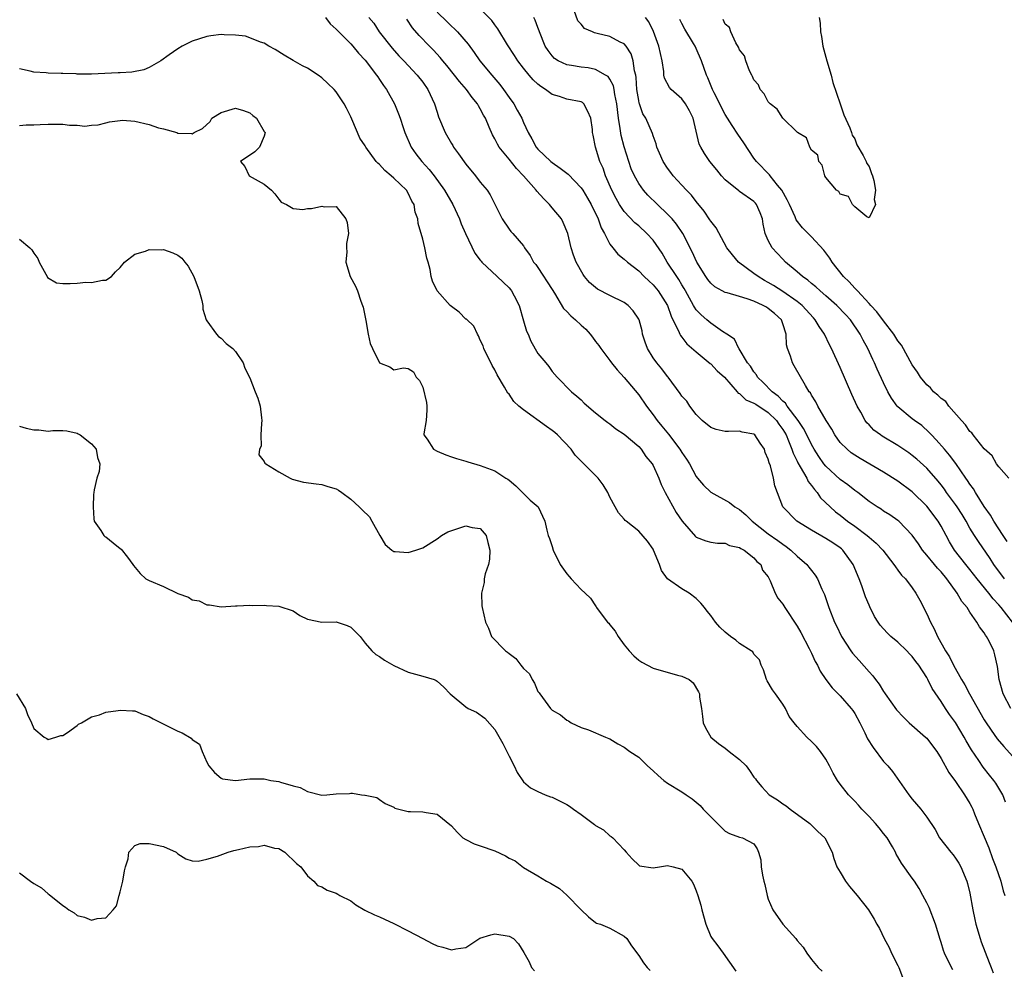
# Model space of a CAD drawing. Units: inches. Extents: x 2619000 to 2622000, y 1497000 to 1500000.
# Drawn here: x 2620791 to 2620928, y 1497245 to 1497377 of the extents above; entities that cross this region are included whole.
import ezdxf

# ---------------------------------------------------------------- set-up
doc = ezdxf.new("R2010")
doc.units = ezdxf.units.IN
doc.header["$MEASUREMENT"] = 0
doc.layers.add('LD26191497_2ft', color=24, linetype='Continuous')

msp = doc.modelspace()

# ---------------------------------------------------------------- linework, layer by layer
at = {"layer": 'LD26191497_2ft'}
for points, elevation in [([(2620849, 1497377.75), (2620850.38, 1497376.38), (2620851, 1497375.8), (2620851.43, 1497375.43), (2620851.84, 1497375), (2620853.3, 1497373.3), (2620854.15, 1497372.15), (2620854.95, 1497371), (2620856.58, 1497369), (2620857.69, 1497367.69), (2620858.23, 1497367), (2620859, 1497365.9), (2620859.66, 1497365), (2620860.14, 1497364.14), (2620860.75, 1497363), (2620861, 1497362.4), (2620861.63, 1497361), (2620862.15, 1497360.15), (2620862.76, 1497359), (2620863, 1497358.71), (2620864.81, 1497357), (2620865, 1497356.84), (2620866.08, 1497356.08), (2620867.21, 1497355.21), (2620869, 1497353.33), (2620869.22, 1497353), (2620869.89, 1497351.89), (2620870.4, 1497351), (2620870.59, 1497350.59), (2620871, 1497349.8), (2620871.38, 1497349), (2620871.79, 1497347.79), (2620872.25, 1497347), (2620873, 1497345.52), (2620873.39, 1497345), (2620874.12, 1497344.12), (2620875, 1497343.4), (2620875.43, 1497343), (2620877, 1497341.8), (2620877.77, 1497341), (2620878.39, 1497340.39), (2620879, 1497339.85), (2620879.7, 1497339), (2620881.01, 1497337), (2620881.49, 1497335.49), (2620881.76, 1497335), (2620882.54, 1497333.46), (2620882.7, 1497333), (2620882.8, 1497332.8), (2620883, 1497332.58), (2620883.67, 1497331.67), (2620885, 1497330.53), (2620886.92, 1497328.92), (2620887, 1497328.88), (2620887.91, 1497327.91), (2620888.92, 1497327), (2620890.68, 1497325), (2620890.82, 1497324.82), (2620891, 1497324.74), (2620891.89, 1497323.89), (2620893, 1497323.43), (2620893.25, 1497323.25), (2620895, 1497322.11), (2620896.12, 1497321), (2620896.47, 1497320.47), (2620897, 1497319.76), (2620897.46, 1497319), (2620897.81, 1497318.19), (2620898.27, 1497317), (2620898.44, 1497316.44), (2620899, 1497315.33), (2620899.1, 1497315.1), (2620899.42, 1497314.58), (2620900.33, 1497313), (2620900.53, 1497312.53), (2620901, 1497311.98), (2620901.4, 1497311.4), (2620901.8, 1497311), (2620902.27, 1497310.27), (2620903.6, 1497309), (2620904.32, 1497308.32), (2620905, 1497307.83), (2620906.02, 1497307), (2620907, 1497306.31), (2620908.75, 1497305), (2620909, 1497304.77), (2620909.96, 1497303.96), (2620910.91, 1497303), (2620912.45, 1497301), (2620912.65, 1497300.65), (2620913, 1497300.2), (2620913.49, 1497299.49), (2620914.04, 1497299), (2620915, 1497297.75), (2620915.5, 1497297), (2620916.03, 1497296.03), (2620917, 1497294.14), (2620917.51, 1497293), (2620918.05, 1497292.05), (2620918.5, 1497291), (2620919.6, 1497289), (2620920.17, 1497288.17), (2620920.71, 1497287), (2620921.85, 1497285), (2620922.29, 1497284.29), (2620922.94, 1497283), (2620925, 1497279.39), (2620925.15, 1497279.15), (2620925.95, 1497277.95), (2620926.79, 1497276.79), (2620927.7, 1497275.7), (2620930.12, 1497273)], 7966), ([(2620928.68, 1497281), (2620927.63, 1497283), (2620927.05, 1497285), (2620926.83, 1497286.83), (2620926.45, 1497288.45), (2620926.3, 1497289), (2620925.68, 1497290.32), (2620925.32, 1497291), (2620925.18, 1497291.18), (2620925, 1497291.49), (2620924.32, 1497292.32), (2620923.97, 1497293), (2620923, 1497294.39), (2620922.6, 1497295), (2620921.86, 1497295.86), (2620921.24, 1497297), (2620919.8, 1497299), (2620919, 1497299.95), (2620918.49, 1497300.49), (2620918.09, 1497301), (2620917, 1497302.31), (2620916.4, 1497303), (2620915.85, 1497303.85), (2620915, 1497305.05), (2620913.11, 1497307), (2620913, 1497307.09), (2620911.87, 1497307.87), (2620911, 1497308.41), (2620910.66, 1497308.66), (2620910.11, 1497309), (2620909, 1497309.76), (2620907.42, 1497311), (2620907, 1497311.29), (2620906.06, 1497312.06), (2620905, 1497312.82), (2620903, 1497314.65), (2620902.71, 1497315), (2620902.01, 1497316.01), (2620901.39, 1497317), (2620901, 1497317.68), (2620900.37, 1497319), (2620899.91, 1497319.91), (2620899.16, 1497321), (2620897.62, 1497323), (2620897.39, 1497323.39), (2620897, 1497323.71), (2620896.39, 1497324.39), (2620895.54, 1497325), (2620894.3, 1497326.3), (2620893.52, 1497327), (2620893.34, 1497327.34), (2620893, 1497327.75), (2620892.53, 1497328.53), (2620892.11, 1497329), (2620890.95, 1497330.95), (2620890.89, 1497331), (2620890.31, 1497332.31), (2620889.24, 1497333), (2620888.62, 1497333.38), (2620887, 1497334.51), (2620886.47, 1497335), (2620885.68, 1497335.68), (2620885, 1497336.39), (2620884.74, 1497336.74), (2620884.61, 1497337), (2620883.49, 1497339), (2620883.32, 1497339.32), (2620883, 1497339.85), (2620882.58, 1497340.58), (2620882.28, 1497341), (2620880.97, 1497343), (2620880.24, 1497344.24), (2620879, 1497346.05), (2620878.15, 1497347), (2620877, 1497348.04), (2620876.48, 1497348.48), (2620875, 1497350.04), (2620874.35, 1497351), (2620873.85, 1497351.85), (2620873.27, 1497353), (2620872.41, 1497355), (2620872.07, 1497356.07), (2620871.6, 1497357), (2620871.01, 1497359), (2620870.67, 1497360.67), (2620870.59, 1497361), (2620870.57, 1497361.43), (2620870.35, 1497363), (2620869.94, 1497363.94), (2620869.38, 1497365), (2620869.18, 1497365.18), (2620869, 1497365.27), (2620867, 1497365.67), (2620866, 1497366), (2620865, 1497366.29), (2620864.06, 1497367), (2620863.39, 1497367.39), (2620863, 1497367.72), (2620862.34, 1497368.34), (2620861.78, 1497369), (2620861, 1497369.95), (2620860.2, 1497371), (2620859.74, 1497371.74), (2620858.78, 1497373.22), (2620857.42, 1497375.42), (2620857, 1497375.98), (2620856.58, 1497376.58), (2620855, 1497378.21)], 7964), ([(2620927.79, 1497299), (2620926.33, 1497301), (2620925.81, 1497301.81), (2620924.17, 1497304.17), (2620923.64, 1497305), (2620923, 1497306.05), (2620922.46, 1497307), (2620921.92, 1497307.92), (2620921.24, 1497309), (2620921, 1497309.35), (2620919.76, 1497311), (2620919.45, 1497311.45), (2620919, 1497312.05), (2620918.57, 1497312.57), (2620917, 1497314.36), (2620915.62, 1497315.62), (2620915, 1497316.15), (2620914.51, 1497316.51), (2620913, 1497317.53), (2620910.83, 1497318.83), (2620910.58, 1497319), (2620909.67, 1497319.67), (2620909, 1497320.39), (2620908.69, 1497320.69), (2620908.47, 1497321), (2620907.84, 1497322.16), (2620907.35, 1497323), (2620906.62, 1497324.62), (2620905, 1497328.36), (2620903.78, 1497331), (2620903.51, 1497331.51), (2620902.8, 1497333), (2620902.05, 1497334.05), (2620901.53, 1497335), (2620901.27, 1497335.27), (2620899.69, 1497337), (2620899, 1497337.54), (2620897, 1497338.92), (2620895.74, 1497339.74), (2620895, 1497340.19), (2620894.47, 1497340.47), (2620893.59, 1497341), (2620893, 1497341.45), (2620890.86, 1497343), (2620890.01, 1497344.01), (2620889.25, 1497345), (2620887.77, 1497347.77), (2620887, 1497348.7), (2620886.9, 1497348.9), (2620886.11, 1497350.11), (2620885, 1497351.42), (2620884.32, 1497352.32), (2620883.64, 1497353), (2620883, 1497353.69), (2620881.8, 1497355), (2620881.45, 1497355.45), (2620881, 1497356.08), (2620880.38, 1497357), (2620879.87, 1497358.13), (2620879.5, 1497359), (2620879.43, 1497359.43), (2620879, 1497360.54), (2620878.9, 1497360.9), (2620878, 1497363), (2620877.59, 1497363.59), (2620877.11, 1497365), (2620877.08, 1497365.08), (2620877, 1497365.46), (2620876.76, 1497367), (2620876.65, 1497368.65), (2620876.58, 1497369), (2620876.41, 1497369.59), (2620876.25, 1497371), (2620875.97, 1497371.97), (2620875.28, 1497373), (2620875, 1497373.33), (2620874.41, 1497373.59), (2620873, 1497374.34), (2620871.21, 1497374.79), (2620870.86, 1497374.86), (2620870.58, 1497375), (2620869.48, 1497375.48), (2620869, 1497376.06), (2620868.54, 1497376.55), (2620868.02, 1497377.98)], 7960), ([(2620833.51, 1497377), (2620834.13, 1497376.13), (2620835, 1497375.37), (2620835.17, 1497375.17), (2620837, 1497373.35), (2620837.31, 1497373), (2620838.06, 1497372.06), (2620839, 1497371.07), (2620840.59, 1497369), (2620840.75, 1497368.75), (2620841, 1497368.39), (2620841.55, 1497367.55), (2620841.98, 1497367), (2620843.07, 1497365), (2620843.62, 1497363.62), (2620843.85, 1497363), (2620844.27, 1497361.73), (2620844.53, 1497361), (2620845.41, 1497359), (2620846.06, 1497358.06), (2620846.86, 1497357), (2620847.89, 1497355.9), (2620848.59, 1497355), (2620850.02, 1497353), (2620851.17, 1497351), (2620852.1, 1497349), (2620852.34, 1497348.34), (2620852.94, 1497347), (2620854.25, 1497344.25), (2620855, 1497343.29), (2620855.12, 1497343.12), (2620855.23, 1497343), (2620857.36, 1497341), (2620859, 1497339.42), (2620859.2, 1497339.2), (2620859.35, 1497339), (2620859.69, 1497338.31), (2620860.38, 1497337), (2620861, 1497334.87), (2620861.43, 1497333.43), (2620861.64, 1497333), (2620862.03, 1497332.03), (2620863, 1497330.31), (2620864.08, 1497329), (2620864.51, 1497328.51), (2620865, 1497327.82), (2620865.68, 1497327), (2620867.67, 1497325), (2620868.4, 1497324.4), (2620869, 1497323.85), (2620869.43, 1497323.43), (2620871, 1497322.07), (2620872.34, 1497321), (2620872.71, 1497320.71), (2620873, 1497320.52), (2620873.83, 1497319.83), (2620875, 1497319.11), (2620877, 1497317.39), (2620877.34, 1497317), (2620878.01, 1497316.01), (2620878.85, 1497315), (2620879, 1497314.73), (2620879.79, 1497313), (2620880.11, 1497312.12), (2620880.69, 1497311), (2620882.22, 1497308.22), (2620883.02, 1497307.02), (2620884.89, 1497304.89), (2620885, 1497304.79), (2620886.3, 1497304.3), (2620887, 1497304.11), (2620887.94, 1497303.94), (2620889, 1497303.95), (2620889.61, 1497303.61), (2620891, 1497303.36), (2620891.2, 1497303.2), (2620891.63, 1497303), (2620893, 1497301.93), (2620893.41, 1497301.41), (2620893.95, 1497301), (2620894.2, 1497300.2), (2620895, 1497299.26), (2620895.08, 1497299.08), (2620895.27, 1497298.73), (2620895.93, 1497297), (2620896.31, 1497296.31), (2620897, 1497295.49), (2620897.28, 1497295), (2620899, 1497292.42), (2620899.52, 1497291.52), (2620900.68, 1497289.32), (2620901, 1497288.65), (2620901.51, 1497287.51), (2620901.83, 1497287), (2620902.19, 1497286.19), (2620902.99, 1497284.99), (2620903.85, 1497283.85), (2620905, 1497282.74), (2620906.49, 1497281), (2620906.72, 1497280.72), (2620907, 1497280.27), (2620907.7, 1497279), (2620908.42, 1497277.58), (2620908.79, 1497276.79), (2620909.55, 1497275.55), (2620911, 1497273.64), (2620911.59, 1497273), (2620912.24, 1497272.24), (2620914.5, 1497269), (2620915, 1497268.37), (2620916.17, 1497267), (2620917, 1497265.88), (2620918.17, 1497264.17), (2620918.78, 1497263), (2620920.36, 1497261), (2620920.66, 1497260.66), (2620921, 1497260.2), (2620921.47, 1497259.47), (2620921.75, 1497259), (2620922.58, 1497257), (2620922.68, 1497256.68), (2620923, 1497255.31), (2620923.39, 1497253), (2620923.68, 1497251.68), (2620923.82, 1497251), (2620924.43, 1497249), (2620924.58, 1497248.58), (2620925.67, 1497245.67), (2620925.95, 1497245), (2620926.23, 1497244.23)], 7972), ([(2620839.5, 1497377), (2620840.19, 1497376.19), (2620840.97, 1497375), (2620842.74, 1497372.74), (2620843.69, 1497371.69), (2620844.36, 1497371), (2620846.25, 1497369), (2620847, 1497368.02), (2620847.73, 1497367), (2620848.65, 1497365), (2620849, 1497363.83), (2620849.21, 1497363.21), (2620850.1, 1497361), (2620851, 1497359.47), (2620851.19, 1497359.19), (2620851.29, 1497359), (2620851.96, 1497358.04), (2620853, 1497356.62), (2620854.32, 1497355), (2620855, 1497354.11), (2620855.95, 1497353), (2620856.37, 1497352.37), (2620857, 1497351.04), (2620858.03, 1497349), (2620859, 1497347.57), (2620859.26, 1497347.26), (2620859.51, 1497347), (2620861, 1497345.28), (2620861.16, 1497345), (2620861.93, 1497343.93), (2620862.41, 1497343), (2620862.69, 1497342.69), (2620863, 1497342.26), (2620865, 1497339.19), (2620865.32, 1497338.68), (2620866.55, 1497336.55), (2620867, 1497336.14), (2620867.55, 1497335.55), (2620868.24, 1497335), (2620869, 1497334.27), (2620869.67, 1497333.67), (2620870.28, 1497333), (2620870.59, 1497332.59), (2620871, 1497331.98), (2620871.44, 1497331.44), (2620871.75, 1497331), (2620873, 1497329.32), (2620873.21, 1497329), (2620874.02, 1497328.02), (2620875, 1497326.98), (2620877, 1497324.59), (2620878.06, 1497323), (2620879, 1497321.78), (2620879.58, 1497321), (2620880.23, 1497320.23), (2620881.12, 1497319.12), (2620882.72, 1497317), (2620883, 1497316.54), (2620883.64, 1497315.64), (2620884.04, 1497315), (2620885, 1497313.23), (2620885.17, 1497313), (2620886.01, 1497312.01), (2620887, 1497311.03), (2620889.6, 1497309.6), (2620890.37, 1497309), (2620891, 1497308.63), (2620891.89, 1497307.89), (2620892.78, 1497307), (2620895, 1497305.25), (2620896.32, 1497304.32), (2620897, 1497303.8), (2620897.49, 1497303.49), (2620898.14, 1497303), (2620899, 1497302.13), (2620900.35, 1497301), (2620900.64, 1497300.64), (2620901, 1497300.15), (2620901.51, 1497299.51), (2620901.82, 1497299), (2620902.44, 1497297.56), (2620902.8, 1497296.8), (2620903.41, 1497295), (2620904.19, 1497293), (2620904.47, 1497292.47), (2620905.15, 1497291), (2620906.44, 1497289), (2620906.68, 1497288.68), (2620907.63, 1497287.63), (2620909, 1497286.06), (2620909.54, 1497285.54), (2620909.9, 1497285), (2620910.38, 1497284.38), (2620911, 1497283.34), (2620911.15, 1497283.15), (2620911.24, 1497283), (2620912.79, 1497280.79), (2620913.76, 1497279.76), (2620914.57, 1497279), (2620916.85, 1497277), (2620917, 1497276.85), (2620917.81, 1497275.81), (2620918.42, 1497275), (2620919, 1497274.05), (2620920.08, 1497272.08), (2620921, 1497270.82), (2620922.26, 1497269), (2620923, 1497267.77), (2620923.28, 1497267.28), (2620923.4, 1497267), (2620923.64, 1497266.36), (2620924.2, 1497265), (2620925, 1497263.17), (2620925.62, 1497261.62), (2620926.16, 1497260.16), (2620926.61, 1497259), (2620927.29, 1497257), (2620927.63, 1497255.63), (2620927.85, 1497255)], 7970), ([(2620927.95, 1497267.95), (2620927.57, 1497269), (2620926.59, 1497270.59), (2620926.32, 1497271), (2620925.72, 1497271.72), (2620924.84, 1497272.84), (2620924.22, 1497273.77), (2620923.23, 1497275.23), (2620922.47, 1497276.47), (2620922.19, 1497277), (2620921, 1497279.03), (2620920.17, 1497280.17), (2620919.59, 1497281), (2620919, 1497281.95), (2620917.74, 1497283.74), (2620917.16, 1497285), (2620917, 1497285.28), (2620915.89, 1497287), (2620915.5, 1497287.5), (2620915, 1497288.22), (2620914.6, 1497288.6), (2620914.23, 1497289), (2620913, 1497290.2), (2620912.01, 1497291), (2620911.49, 1497291.49), (2620910.55, 1497292.55), (2620910.26, 1497293), (2620909.77, 1497293.77), (2620909.1, 1497295.1), (2620909, 1497295.32), (2620908.51, 1497296.51), (2620907.99, 1497298.01), (2620907.62, 1497299), (2620906.79, 1497301), (2620905.35, 1497303), (2620905.17, 1497303.17), (2620905, 1497303.29), (2620903.98, 1497303.98), (2620903, 1497304.6), (2620901, 1497305.74), (2620898.96, 1497307), (2620897.04, 1497309), (2620895.91, 1497311.91), (2620895.7, 1497313), (2620895.29, 1497314.71), (2620895.12, 1497315.12), (2620895, 1497315.65), (2620894.57, 1497316.57), (2620894.45, 1497317), (2620893.85, 1497317.85), (2620893.14, 1497319), (2620893, 1497319.12), (2620891.39, 1497319.39), (2620891, 1497319.51), (2620889.45, 1497319.45), (2620889, 1497319.49), (2620887.76, 1497319.76), (2620887, 1497320.03), (2620885.81, 1497321), (2620885, 1497321.85), (2620884.08, 1497323), (2620883.67, 1497323.67), (2620883, 1497324.36), (2620882.76, 1497324.76), (2620881.11, 1497327), (2620881, 1497327.11), (2620880.19, 1497328.19), (2620879.53, 1497329), (2620879, 1497329.7), (2620878.2, 1497331), (2620877.89, 1497331.89), (2620877.54, 1497333), (2620877.46, 1497333.46), (2620877.05, 1497335), (2620877, 1497335.09), (2620876.25, 1497336.25), (2620875.53, 1497337), (2620875, 1497337.4), (2620873, 1497338.39), (2620871.27, 1497339.27), (2620870.18, 1497340.18), (2620869.48, 1497341), (2620869.27, 1497341.27), (2620868.32, 1497343), (2620867.96, 1497343.96), (2620867.63, 1497345), (2620867.15, 1497347), (2620866.52, 1497348.52), (2620866.26, 1497349), (2620865, 1497350.57), (2620864.63, 1497351), (2620863.82, 1497351.82), (2620862.85, 1497352.85), (2620862.74, 1497353), (2620860.99, 1497355), (2620860.02, 1497356.02), (2620859, 1497357.33), (2620857.61, 1497359), (2620857.38, 1497359.38), (2620857, 1497360.16), (2620856.68, 1497360.68), (2620856.24, 1497361.76), (2620855.7, 1497363), (2620855.45, 1497363.45), (2620855, 1497364.33), (2620854.74, 1497364.74), (2620854.6, 1497365), (2620853.86, 1497365.86), (2620853.07, 1497367), (2620852.09, 1497368.09), (2620851.42, 1497369), (2620850.35, 1497370.35), (2620849.79, 1497371), (2620849.44, 1497371.44), (2620848.48, 1497372.48), (2620847.95, 1497373), (2620846.5, 1497374.5), (2620845.57, 1497375.57), (2620844.78, 1497376.78)], 7968), ([(2620928.93, 1497293), (2620927.33, 1497295), (2620927, 1497295.37), (2620926.21, 1497296.21), (2620925.61, 1497297), (2620923.99, 1497299), (2620923, 1497300.31), (2620922.44, 1497301), (2620920.88, 1497303), (2620920.15, 1497304.15), (2620919.68, 1497305), (2620919, 1497306.32), (2620918.61, 1497307), (2620917, 1497309.12), (2620915, 1497311.07), (2620913, 1497312.56), (2620911, 1497313.82), (2620907.74, 1497315.74), (2620907, 1497316.2), (2620906.53, 1497316.53), (2620905.94, 1497317), (2620905, 1497317.96), (2620904.24, 1497319), (2620903.81, 1497319.81), (2620903.03, 1497321), (2620901.89, 1497323), (2620901.6, 1497323.6), (2620901, 1497324.51), (2620900.84, 1497324.84), (2620900.69, 1497325), (2620900.15, 1497325.85), (2620898.6, 1497328.6), (2620898.35, 1497329), (2620898.08, 1497329.92), (2620897.66, 1497331), (2620897.52, 1497331.52), (2620897.47, 1497333), (2620897, 1497334.45), (2620896.81, 1497335), (2620895.85, 1497335.85), (2620895, 1497336.58), (2620894.73, 1497336.73), (2620894.29, 1497337), (2620893, 1497337.58), (2620892.08, 1497337.92), (2620891, 1497338.21), (2620889.27, 1497338.73), (2620889, 1497338.78), (2620888.58, 1497339), (2620887.57, 1497339.57), (2620887, 1497340.1), (2620886.61, 1497340.61), (2620886.34, 1497341), (2620885.09, 1497343), (2620884.42, 1497344.42), (2620883.12, 1497347), (2620882.27, 1497348.27), (2620881.64, 1497349), (2620881, 1497349.68), (2620879.59, 1497351), (2620878.29, 1497352.29), (2620877.65, 1497353), (2620877, 1497353.91), (2620876.4, 1497355), (2620875.97, 1497355.97), (2620875.62, 1497357), (2620875, 1497359.01), (2620874.58, 1497360.58), (2620874.43, 1497361.57), (2620874.17, 1497363), (2620873.96, 1497365), (2620873.69, 1497366.31), (2620873.61, 1497367), (2620873.51, 1497367.51), (2620873, 1497368.45), (2620872.78, 1497368.78), (2620872.41, 1497369), (2620871, 1497369.79), (2620869.99, 1497369.99), (2620869, 1497370.09), (2620867.68, 1497370.32), (2620867, 1497370.42), (2620865.81, 1497371), (2620865.32, 1497371.32), (2620865, 1497371.65), (2620864.41, 1497372.41), (2620864.03, 1497373), (2620863.21, 1497375), (2620863.16, 1497375.16), (2620863, 1497375.59), (2620862.64, 1497376.64), (2620862.43, 1497377)], 7962), ([(2620928.18, 1497304.18), (2620927.61, 1497305), (2620926.31, 1497307), (2620925.84, 1497307.84), (2620925, 1497309.03), (2620923.77, 1497311), (2620923.49, 1497311.49), (2620923, 1497312.14), (2620922.68, 1497312.68), (2620922.44, 1497313), (2620921.04, 1497315.04), (2620920.18, 1497316.18), (2620919.45, 1497317), (2620918.32, 1497318.33), (2620917.65, 1497319), (2620917.35, 1497319.35), (2620916.3, 1497320.3), (2620915.3, 1497321), (2620915, 1497321.24), (2620913, 1497322.89), (2620912.89, 1497323), (2620912.1, 1497324.1), (2620911.61, 1497325), (2620911, 1497326.24), (2620910.12, 1497328.12), (2620909.74, 1497329), (2620909.5, 1497329.5), (2620908.81, 1497331), (2620908.16, 1497332.16), (2620907.75, 1497333), (2620906.41, 1497335), (2620905.74, 1497335.74), (2620904.51, 1497337), (2620903, 1497338.32), (2620902.18, 1497339), (2620901.59, 1497339.59), (2620901, 1497340.06), (2620900.49, 1497340.49), (2620899.74, 1497341), (2620899, 1497341.68), (2620897.41, 1497343), (2620897, 1497343.42), (2620896.23, 1497344.23), (2620895.53, 1497345), (2620895, 1497346.01), (2620894.56, 1497347), (2620894.28, 1497348.28), (2620894.17, 1497349), (2620893.87, 1497349.87), (2620893.37, 1497351), (2620893.21, 1497351.21), (2620893, 1497351.41), (2620891, 1497352.84), (2620890.9, 1497352.9), (2620889, 1497354.45), (2620888.48, 1497355), (2620887.84, 1497355.84), (2620886.88, 1497357), (2620886.12, 1497358.12), (2620885.61, 1497359), (2620885.41, 1497359.41), (2620884.58, 1497363), (2620884.05, 1497364.05), (2620883.51, 1497365), (2620883, 1497365.68), (2620881.51, 1497367), (2620881.28, 1497367.28), (2620880.59, 1497368.59), (2620880.51, 1497369), (2620880.49, 1497369.51), (2620880.25, 1497371), (2620880.01, 1497372.01), (2620879.81, 1497373), (2620879.07, 1497375.07), (2620878.41, 1497376.41), (2620877.92, 1497377)], 7958), ([(2620928.4, 1497313), (2620927, 1497314.58), (2620926.71, 1497315), (2620926.1, 1497316.1), (2620925, 1497317.05), (2620923.44, 1497319), (2620923.28, 1497319.28), (2620923, 1497319.48), (2620922.41, 1497320.41), (2620921.82, 1497321), (2620920.09, 1497323), (2620919.64, 1497323.64), (2620919, 1497324.07), (2620918.54, 1497324.54), (2620917.94, 1497325), (2620917.52, 1497325.52), (2620917, 1497325.97), (2620916.16, 1497327), (2620915.73, 1497327.73), (2620915, 1497328.73), (2620913.48, 1497331.48), (2620913, 1497332.06), (2620912.44, 1497333), (2620911, 1497334.83), (2620910.08, 1497336.08), (2620909.23, 1497337), (2620909, 1497337.27), (2620907.38, 1497339), (2620907.22, 1497339.22), (2620907, 1497339.41), (2620906.25, 1497340.25), (2620905.44, 1497341), (2620903.89, 1497343), (2620903.55, 1497343.55), (2620902.69, 1497344.69), (2620901, 1497346.51), (2620899.76, 1497347.76), (2620898.88, 1497348.88), (2620898.72, 1497349.28), (2620897.92, 1497351), (2620897.64, 1497351.64), (2620896.88, 1497353), (2620896.29, 1497353.71), (2620895.26, 1497355), (2620895.16, 1497355.16), (2620893.34, 1497357), (2620893, 1497357.46), (2620891.6, 1497359.6), (2620890.78, 1497360.78), (2620890, 1497362), (2620889.32, 1497363), (2620889, 1497363.54), (2620888.5, 1497364.5), (2620888.26, 1497365), (2620887.49, 1497366.51), (2620887.26, 1497367), (2620886.61, 1497368.61), (2620886.41, 1497369), (2620885.74, 1497371), (2620885, 1497372.67), (2620884.84, 1497373), (2620884.61, 1497373.39), (2620883.39, 1497375.39), (2620883, 1497376.16), (2620882.73, 1497376.73)], 7956), ([(2620902.05, 1497377), (2620902.21, 1497376.21), (2620902.26, 1497375), (2620902.38, 1497374.38), (2620902.59, 1497373), (2620903.14, 1497371), (2620903.74, 1497369), (2620903.98, 1497367.98), (2620905, 1497365), (2620905.49, 1497363.49), (2620906.31, 1497361.69), (2620906.55, 1497361), (2620906.64, 1497360.64), (2620907, 1497360.12), (2620907.29, 1497359.29), (2620908.19, 1497357.81), (2620908.59, 1497357), (2620908.7, 1497356.7), (2620909, 1497356.31), (2620909.34, 1497355.34), (2620909.47, 1497355), (2620909.67, 1497354.33), (2620909.88, 1497353), (2620909.71, 1497351.71), (2620909.9, 1497351), (2620909, 1497349.18), (2620908.68, 1497349.32), (2620907, 1497350.69), (2620906.71, 1497351), (2620906.12, 1497352.12), (2620905, 1497352.47), (2620904.8, 1497352.8), (2620904.49, 1497353), (2620903, 1497354.75), (2620902.87, 1497355), (2620902.49, 1497356.49), (2620902.03, 1497357), (2620901.89, 1497357.89), (2620901, 1497358.56), (2620900.79, 1497359), (2620900.3, 1497360.3), (2620899.07, 1497361), (2620899, 1497361.05), (2620897, 1497362.99), (2620896.25, 1497364.25), (2620895.25, 1497365), (2620895, 1497365.28), (2620894.41, 1497366.41), (2620893.86, 1497367), (2620893.62, 1497367.62), (2620893, 1497368.33), (2620892.81, 1497368.81), (2620892.71, 1497369), (2620892.41, 1497369.59), (2620891.88, 1497371), (2620891.68, 1497371.68), (2620891, 1497372.52), (2620890.88, 1497372.88), (2620890.51, 1497373.49), (2620889.8, 1497375), (2620889.6, 1497375.6), (2620889, 1497376.08), (2620888.71, 1497376.71)], 7954), ([(2620920.65, 1497244.65), (2620920.44, 1497245), (2620919.47, 1497247), (2620919.34, 1497247.34), (2620919, 1497248.49), (2620918.87, 1497248.87), (2620918.24, 1497251), (2620917.32, 1497253.32), (2620917, 1497254), (2620916.48, 1497255), (2620915.96, 1497255.96), (2620915.29, 1497257), (2620915, 1497257.42), (2620913.48, 1497259.48), (2620913, 1497260.39), (2620912.76, 1497260.76), (2620912.66, 1497261), (2620912.23, 1497261.77), (2620911.5, 1497263), (2620911, 1497263.63), (2620910.38, 1497264.38), (2620909.89, 1497265), (2620909, 1497265.99), (2620907.98, 1497267), (2620907.54, 1497267.54), (2620907, 1497268.12), (2620906.12, 1497269), (2620905, 1497270.48), (2620904.63, 1497271), (2620904.01, 1497272.01), (2620903.5, 1497273), (2620903, 1497273.93), (2620902.23, 1497275), (2620901.69, 1497275.69), (2620901, 1497276.38), (2620900.33, 1497277), (2620899, 1497278.49), (2620898.57, 1497279), (2620897.89, 1497279.89), (2620897.38, 1497281), (2620897, 1497281.6), (2620896.01, 1497283), (2620895.58, 1497283.58), (2620894.83, 1497284.83), (2620894.77, 1497285), (2620894.35, 1497286.35), (2620894.02, 1497287), (2620893.76, 1497287.76), (2620893, 1497288.55), (2620892.84, 1497288.84), (2620892.63, 1497289), (2620891, 1497290.01), (2620890.47, 1497290.47), (2620889.73, 1497291), (2620889, 1497291.59), (2620888.27, 1497292.27), (2620887.66, 1497293), (2620887, 1497293.92), (2620886.5, 1497294.5), (2620886.16, 1497295), (2620885.63, 1497295.63), (2620885, 1497296.26), (2620884, 1497297), (2620883, 1497297.6), (2620881.02, 1497299.02), (2620880.16, 1497300.16), (2620879.9, 1497301), (2620879.07, 1497303), (2620879, 1497303.13), (2620878.24, 1497304.24), (2620877, 1497305.63), (2620875.24, 1497307), (2620875.12, 1497307.12), (2620875, 1497307.27), (2620874.18, 1497308.18), (2620873.72, 1497309), (2620873, 1497310.36), (2620872.7, 1497311), (2620872.07, 1497312.07), (2620871.35, 1497313), (2620869.37, 1497315), (2620869.17, 1497315.17), (2620868.18, 1497316.18), (2620867.62, 1497317), (2620865.74, 1497319), (2620865.35, 1497319.35), (2620865, 1497319.62), (2620864.18, 1497320.18), (2620861, 1497322.47), (2620860.33, 1497323), (2620859.66, 1497323.66), (2620859, 1497324.64), (2620858.82, 1497324.82), (2620858.37, 1497325.64), (2620857.33, 1497327.33), (2620857, 1497328.02), (2620856.65, 1497328.65), (2620855.51, 1497331), (2620855.38, 1497331.38), (2620855, 1497332.18), (2620854.77, 1497332.77), (2620854.62, 1497333), (2620854.1, 1497334.1), (2620853.06, 1497335.06), (2620853, 1497335.1), (2620852.06, 1497336.06), (2620851, 1497336.85), (2620850.82, 1497337), (2620849.03, 1497339.03), (2620848.38, 1497340.38), (2620848.19, 1497341), (2620848.02, 1497341.98), (2620847.75, 1497343), (2620847.57, 1497343.57), (2620847.3, 1497345), (2620847, 1497346.2), (2620846.39, 1497348.39), (2620846.3, 1497349), (2620845.97, 1497349.97), (2620845.79, 1497351), (2620845.49, 1497351.49), (2620845, 1497352.57), (2620844.74, 1497353), (2620843, 1497354.67), (2620842.63, 1497355), (2620841.73, 1497355.73), (2620841, 1497356.55), (2620840.76, 1497356.76), (2620840.54, 1497357), (2620839.08, 1497359), (2620839, 1497359.15), (2620838.25, 1497360.25), (2620837.92, 1497361), (2620837, 1497363.19), (2620836.41, 1497364.41), (2620836.08, 1497365), (2620835, 1497366.65), (2620834.71, 1497367), (2620833.82, 1497367.82), (2620833, 1497368.63), (2620832.5, 1497369), (2620831, 1497369.97), (2620830.31, 1497370.3), (2620829.02, 1497371.02), (2620827.75, 1497371.75), (2620826.53, 1497372.53), (2620825.61, 1497373), (2620825, 1497373.42), (2620824.45, 1497373.55), (2620823, 1497374.19), (2620822.39, 1497374.39), (2620821, 1497374.54), (2620819.42, 1497374.58), (2620819, 1497374.63), (2620817.56, 1497374.44), (2620817, 1497374.38), (2620815, 1497373.71), (2620813.58, 1497373), (2620813, 1497372.66), (2620811.8, 1497371.8), (2620810.64, 1497371), (2620809, 1497370.04), (2620808.25, 1497369.75), (2620806.59, 1497369.41), (2620805, 1497369.32), (2620804.71, 1497369.29), (2620801, 1497369.14), (2620799, 1497369.14), (2620798.85, 1497369.15), (2620797, 1497369.21), (2620796.77, 1497369.23), (2620795, 1497369.28), (2620794.68, 1497369.32), (2620793, 1497369.4), (2620792.46, 1497369.54), (2620791, 1497369.86)], 7974), ([(2620791, 1497362.01), (2620791.91, 1497362.09), (2620793, 1497362.07), (2620793.85, 1497362.15), (2620795, 1497362.2), (2620795.81, 1497362.19), (2620797, 1497362.2), (2620797.94, 1497362.06), (2620799, 1497362.05), (2620800.08, 1497361.92), (2620801, 1497362.02), (2620801.91, 1497362.09), (2620803, 1497362.37), (2620803.52, 1497362.48), (2620805, 1497362.7), (2620805.29, 1497362.71), (2620807, 1497362.58), (2620809, 1497362.12), (2620810.32, 1497361.68), (2620811, 1497361.53), (2620812.83, 1497361), (2620813, 1497360.92), (2620814.87, 1497360.87), (2620815, 1497360.82), (2620815.26, 1497361), (2620816.42, 1497361.58), (2620817.47, 1497362.53), (2620817.72, 1497363), (2620819, 1497363.8), (2620821, 1497364.39), (2620822.09, 1497364.09), (2620823, 1497363.77), (2620823.4, 1497363.4), (2620823.92, 1497363), (2620825, 1497361.16), (2620825.12, 1497361), (2620825, 1497360.53), (2620824.33, 1497359), (2620823.68, 1497358.32), (2620821.67, 1497357), (2620822.3, 1497356.3), (2620822.88, 1497355), (2620825, 1497353.84), (2620825.99, 1497353), (2620826.48, 1497352.48), (2620827, 1497351.77), (2620827.36, 1497351.36), (2620828.09, 1497351), (2620829, 1497350.46), (2620830.34, 1497350.34), (2620831, 1497350.45), (2620831.54, 1497350.46), (2620833, 1497350.76), (2620833.32, 1497350.68), (2620835, 1497350.72), (2620836.34, 1497349), (2620836.53, 1497348.53), (2620836.7, 1497347), (2620836.41, 1497345.6), (2620836.43, 1497345), (2620836.44, 1497344.44), (2620836.33, 1497343), (2620836.94, 1497341), (2620837.65, 1497339.65), (2620837.92, 1497339), (2620838.42, 1497337.58), (2620838.66, 1497337), (2620838.74, 1497336.74), (2620839.1, 1497334.9), (2620839.44, 1497333), (2620839.72, 1497331.72), (2620840.03, 1497331), (2620841, 1497329.02), (2620842.44, 1497328.44), (2620843, 1497328.06), (2620844.33, 1497328.33), (2620845, 1497328.23), (2620845.74, 1497327.74), (2620846.11, 1497327), (2620846.54, 1497326.54), (2620847, 1497325.61), (2620847.51, 1497323.51), (2620847.58, 1497323), (2620847.56, 1497322.44), (2620847.46, 1497321), (2620847.16, 1497319.16), (2620847.17, 1497319), (2620847.61, 1497318.39), (2620848.51, 1497317), (2620849, 1497316.73), (2620850.23, 1497316.23), (2620851, 1497315.97), (2620851.71, 1497315.71), (2620853, 1497315.34), (2620853.25, 1497315.25), (2620855, 1497314.74), (2620857, 1497314.01), (2620858.56, 1497313), (2620858.84, 1497312.84), (2620859, 1497312.69), (2620859.93, 1497311.93), (2620860.86, 1497311), (2620861, 1497310.84), (2620861.94, 1497309.94), (2620863.02, 1497309), (2620863.98, 1497307), (2620864.22, 1497305.78), (2620864.43, 1497305), (2620864.62, 1497304.62), (2620865, 1497303.47), (2620865.13, 1497303), (2620866.07, 1497301), (2620867, 1497299.68), (2620867.32, 1497299.32), (2620867.63, 1497299), (2620869, 1497297.51), (2620869.58, 1497297), (2620870.32, 1497296.32), (2620871, 1497295.23), (2620871.1, 1497295.1), (2620871.14, 1497295), (2620871.51, 1497294.49), (2620872.65, 1497293), (2620872.83, 1497292.83), (2620873, 1497292.63), (2620873.73, 1497291.73), (2620874.16, 1497291), (2620875, 1497289.84), (2620875.68, 1497289), (2620876.31, 1497288.31), (2620877, 1497287.71), (2620877.44, 1497287.44), (2620879, 1497286.58), (2620882.38, 1497285.62), (2620883, 1497285.48), (2620884.01, 1497285), (2620884.55, 1497284.55), (2620885.32, 1497283.32), (2620885.42, 1497283), (2620885.45, 1497282.55), (2620885.71, 1497281), (2620885.87, 1497279.87), (2620885.96, 1497279), (2620886.28, 1497278.28), (2620887, 1497277), (2620888.1, 1497276.1), (2620889, 1497275.48), (2620889.57, 1497275), (2620891, 1497273.9), (2620891.92, 1497273), (2620892.38, 1497272.38), (2620893, 1497271.46), (2620893.2, 1497271.2), (2620893.34, 1497271), (2620894.08, 1497270.08), (2620895.13, 1497269), (2620896.29, 1497268.29), (2620897, 1497267.73), (2620897.47, 1497267.47), (2620898.03, 1497267), (2620900.77, 1497265), (2620901.89, 1497263.89), (2620902.87, 1497263), (2620903.86, 1497261), (2620904.12, 1497260.12), (2620904.5, 1497259), (2620905, 1497258.22), (2620905.7, 1497257), (2620906.26, 1497256.26), (2620907.34, 1497255), (2620908.91, 1497253), (2620909.71, 1497251.71), (2620910.09, 1497251), (2620910.43, 1497250.43), (2620911.07, 1497249), (2620911.78, 1497247.78), (2620912.11, 1497247), (2620913, 1497245.26), (2620913.12, 1497245), (2620913.65, 1497243.65)], 7976), ([(2620791, 1497346.22), (2620792.41, 1497345), (2620792.71, 1497344.71), (2620793, 1497344.24), (2620793.53, 1497343.53), (2620793.71, 1497343), (2620794.67, 1497341.33), (2620794.85, 1497341), (2620794.89, 1497340.89), (2620796.13, 1497340.13), (2620797, 1497340.03), (2620798.03, 1497340.03), (2620799, 1497340.08), (2620800.23, 1497340.23), (2620801, 1497340.19), (2620802.51, 1497340.51), (2620803, 1497340.52), (2620803.76, 1497341), (2620804.33, 1497341.67), (2620805, 1497342.26), (2620805.59, 1497343), (2620807, 1497344.13), (2620808.51, 1497344.51), (2620809, 1497344.77), (2620810.71, 1497344.71), (2620811, 1497344.75), (2620812.31, 1497344.31), (2620813, 1497343.98), (2620813.56, 1497343.56), (2620813.97, 1497343), (2620814.44, 1497342.44), (2620815.19, 1497341), (2620815.97, 1497339), (2620816.31, 1497337.69), (2620816.45, 1497337), (2620816.47, 1497336.47), (2620816.94, 1497335), (2620817, 1497334.87), (2620818.37, 1497333), (2620818.66, 1497332.66), (2620819, 1497332.46), (2620819.71, 1497331.71), (2620820.63, 1497331), (2620821, 1497330.57), (2620822.07, 1497329), (2620822.29, 1497328.29), (2620823, 1497326.92), (2620823.74, 1497325), (2620824.12, 1497324.12), (2620824.42, 1497323), (2620824.61, 1497321.39), (2620824.67, 1497321), (2620824.6, 1497320.6), (2620824.53, 1497319), (2620824.55, 1497317.45), (2620824.32, 1497317), (2620824.22, 1497316.22), (2620825, 1497315.29), (2620825.08, 1497315.08), (2620825.19, 1497315), (2620827, 1497313.88), (2620828.57, 1497313), (2620828.87, 1497312.87), (2620830.42, 1497312.42), (2620832.18, 1497312.18), (2620833, 1497312.13), (2620833.84, 1497311.84), (2620835, 1497311.52), (2620835.31, 1497311.31), (2620835.75, 1497311), (2620837, 1497310.06), (2620838.17, 1497309), (2620838.58, 1497308.58), (2620839.6, 1497307.6), (2620839.95, 1497307), (2620841.03, 1497305), (2620841.78, 1497303.78), (2620842.69, 1497303), (2620843, 1497302.81), (2620843.18, 1497302.82), (2620845, 1497302.65), (2620846.06, 1497303), (2620847, 1497303.33), (2620849, 1497304.54), (2620849.6, 1497305), (2620850.48, 1497305.52), (2620853, 1497306.35), (2620853.86, 1497306.14), (2620855, 1497305.98), (2620855.82, 1497305), (2620856.05, 1497304.05), (2620856.33, 1497303), (2620856.28, 1497301.72), (2620856.12, 1497301), (2620855.68, 1497299.68), (2620855.55, 1497299), (2620855.52, 1497298.48), (2620855.15, 1497297), (2620855.23, 1497295.23), (2620855.26, 1497295), (2620855.72, 1497293), (2620856.13, 1497292.13), (2620856.57, 1497291), (2620858.48, 1497289), (2620858.79, 1497288.79), (2620859, 1497288.62), (2620859.95, 1497287.95), (2620860.62, 1497287), (2620861, 1497286.54), (2620861.81, 1497285.81), (2620862.19, 1497285), (2620862.52, 1497284.52), (2620863, 1497283.35), (2620863.18, 1497283.18), (2620863.26, 1497283), (2620864, 1497282), (2620864.77, 1497281), (2620865, 1497280.74), (2620866.12, 1497280.12), (2620867, 1497279.38), (2620867.26, 1497279.26), (2620867.64, 1497279), (2620869, 1497278.34), (2620870.02, 1497278.02), (2620872.38, 1497277), (2620872.83, 1497276.83), (2620873, 1497276.76), (2620874.09, 1497276.09), (2620875, 1497275.6), (2620875.78, 1497275), (2620877, 1497274.21), (2620878.24, 1497273), (2620879, 1497272.32), (2620879.68, 1497271.68), (2620880.5, 1497271), (2620881, 1497270.63), (2620883, 1497269.38), (2620883.59, 1497269), (2620884.42, 1497268.42), (2620885.52, 1497267.52), (2620885.95, 1497267), (2620887, 1497265.91), (2620889, 1497263.93), (2620889.63, 1497263.63), (2620891, 1497263.1), (2620891.4, 1497263), (2620893, 1497262.16), (2620893.46, 1497261.46), (2620893.65, 1497261), (2620893.96, 1497259.96), (2620894.03, 1497259), (2620894.17, 1497257.83), (2620894.38, 1497257), (2620894.52, 1497256.52), (2620894.83, 1497255), (2620895, 1497254.5), (2620895.64, 1497253), (2620897, 1497251.02), (2620898.82, 1497249), (2620899, 1497248.75), (2620899.83, 1497247.83), (2620900.37, 1497247), (2620901, 1497246.09), (2620901.92, 1497245), (2620902.5, 1497244.5)], 7978), ([(2620791, 1497320.21), (2620791.94, 1497319.94), (2620793, 1497319.72), (2620793.69, 1497319.69), (2620795, 1497319.54), (2620795.61, 1497319.61), (2620797, 1497319.61), (2620797.57, 1497319.57), (2620799, 1497319.25), (2620799.16, 1497319.16), (2620799.41, 1497319), (2620801, 1497317.75), (2620801.63, 1497317), (2620801.84, 1497315.84), (2620802.14, 1497315), (2620802.07, 1497313.93), (2620801.74, 1497313), (2620801.36, 1497311.36), (2620801.3, 1497311), (2620801.27, 1497310.73), (2620801.23, 1497309), (2620801.33, 1497307.33), (2620801.38, 1497307), (2620802.3, 1497305.7), (2620802.71, 1497305), (2620802.87, 1497304.87), (2620803, 1497304.84), (2620803.99, 1497303.99), (2620805, 1497303.21), (2620805.1, 1497303.1), (2620806.02, 1497302.02), (2620806.74, 1497301), (2620806.83, 1497300.83), (2620807.74, 1497299.74), (2620808.55, 1497299), (2620809, 1497298.76), (2620811, 1497297.95), (2620813, 1497296.98), (2620814.46, 1497296.46), (2620815, 1497296.1), (2620815.95, 1497295.95), (2620817, 1497295.39), (2620817.4, 1497295.4), (2620819, 1497295.09), (2620821, 1497295.24), (2620821.24, 1497295.24), (2620823, 1497295.33), (2620823.31, 1497295.31), (2620825, 1497295.33), (2620825.3, 1497295.3), (2620827, 1497295.22), (2620829, 1497294.54), (2620829.92, 1497293.92), (2620831, 1497293.41), (2620832.99, 1497292.99), (2620834.98, 1497293.02), (2620836.52, 1497292.52), (2620837, 1497292.3), (2620837.65, 1497291.65), (2620838.32, 1497291), (2620839, 1497290.07), (2620839.95, 1497289), (2620840.48, 1497288.48), (2620841, 1497288.19), (2620841.7, 1497287.7), (2620843, 1497286.97), (2620845, 1497286.01), (2620847, 1497285.48), (2620848.57, 1497285), (2620848.89, 1497284.89), (2620849, 1497284.8), (2620849.93, 1497283.93), (2620850.81, 1497283), (2620853, 1497281.22), (2620853.33, 1497281), (2620854.45, 1497280.45), (2620855.63, 1497279.63), (2620857, 1497278.08), (2620858.12, 1497276.12), (2620858.7, 1497275), (2620859, 1497274.36), (2620859.69, 1497273), (2620860.11, 1497272.11), (2620861, 1497270.8), (2620861.96, 1497269.96), (2620863, 1497269.43), (2620864, 1497269), (2620864.73, 1497268.73), (2620865, 1497268.66), (2620866.11, 1497268.11), (2620867, 1497267.65), (2620867.4, 1497267.4), (2620867.95, 1497267), (2620869, 1497266.25), (2620870.69, 1497265), (2620870.86, 1497264.86), (2620871, 1497264.71), (2620872.11, 1497264.11), (2620873, 1497263.28), (2620873.18, 1497263.18), (2620873.41, 1497263), (2620875, 1497261.36), (2620875.28, 1497261), (2620876.11, 1497260.11), (2620877, 1497259.21), (2620877.12, 1497259.12), (2620879, 1497258.83), (2620879.9, 1497259), (2620881, 1497259.15), (2620881.78, 1497259), (2620883, 1497258.68), (2620884.36, 1497257), (2620884.59, 1497256.59), (2620885, 1497255.64), (2620885.23, 1497255), (2620885.64, 1497253.64), (2620885.79, 1497253), (2620886.32, 1497251), (2620887, 1497249.31), (2620887.18, 1497249), (2620887.99, 1497247.99), (2620888.74, 1497247), (2620890.47, 1497244.47)], 7980), ([(2620790.6, 1497283), (2620791.83, 1497281), (2620792.13, 1497280.13), (2620792.67, 1497279), (2620793, 1497278.2), (2620794.41, 1497277), (2620794.8, 1497276.8), (2620795, 1497276.69), (2620796.03, 1497277), (2620796.76, 1497277.24), (2620797, 1497277.25), (2620797.66, 1497277.66), (2620799, 1497278.6), (2620799.21, 1497278.79), (2620799.62, 1497279), (2620801, 1497279.82), (2620802.12, 1497280.12), (2620803, 1497280.47), (2620804.7, 1497280.7), (2620805, 1497280.77), (2620806.67, 1497280.67), (2620807, 1497280.67), (2620808.17, 1497280.17), (2620809, 1497279.89), (2620809.54, 1497279.54), (2620813, 1497277.82), (2620813.61, 1497277.61), (2620814.85, 1497276.85), (2620815, 1497276.66), (2620816.02, 1497276.02), (2620816.35, 1497275), (2620817, 1497273.53), (2620817.28, 1497273), (2620818.08, 1497272.08), (2620819, 1497271.29), (2620819.21, 1497271.21), (2620821, 1497270.99), (2620823, 1497271.23), (2620823.19, 1497271.19), (2620825, 1497271.2), (2620825.15, 1497271.15), (2620825.89, 1497271), (2620827, 1497270.83), (2620827.27, 1497270.73), (2620829, 1497270.23), (2620829.99, 1497269.99), (2620831, 1497269.43), (2620833, 1497268.96), (2620833.69, 1497269), (2620835, 1497269.11), (2620836.83, 1497269.17), (2620837, 1497269.21), (2620837.23, 1497269.23), (2620838.5, 1497269), (2620838.95, 1497268.95), (2620839, 1497268.92), (2620840.62, 1497268.62), (2620841, 1497268.34), (2620841.8, 1497267.8), (2620843, 1497267.26), (2620843.15, 1497267.15), (2620843.68, 1497267), (2620845, 1497266.69), (2620845.31, 1497266.69), (2620847, 1497266.61), (2620847.49, 1497266.51), (2620849, 1497266.32), (2620851, 1497264.7), (2620851.78, 1497263.78), (2620852.59, 1497263), (2620853, 1497262.76), (2620854.16, 1497262.16), (2620855, 1497261.92), (2620857, 1497261.19), (2620858.51, 1497260.51), (2620859, 1497260.19), (2620859.83, 1497259.83), (2620861, 1497258.9), (2620863, 1497257.73), (2620864.18, 1497257), (2620864.73, 1497256.73), (2620865.99, 1497255.99), (2620867.04, 1497255.04), (2620869, 1497253.01), (2620870.02, 1497252.02), (2620871, 1497251.25), (2620871.16, 1497251.16), (2620871.7, 1497251), (2620873, 1497250.46), (2620875, 1497249.35), (2620875.35, 1497249), (2620876.01, 1497248.01), (2620877, 1497246.67), (2620877.66, 1497245.66), (2620878.19, 1497245), (2620878.58, 1497244.58)], 7982), ([(2620791, 1497258.17), (2620792.51, 1497257), (2620793, 1497256.67), (2620794.05, 1497256.05), (2620795, 1497255.21), (2620795.14, 1497255.14), (2620797, 1497253.59), (2620797.4, 1497253.4), (2620797.87, 1497253), (2620798.59, 1497252.59), (2620799, 1497252.23), (2620800.01, 1497252.01), (2620801, 1497251.56), (2620801.78, 1497251.78), (2620803, 1497251.91), (2620804.03, 1497253), (2620804.46, 1497253.54), (2620804.82, 1497255), (2620805, 1497255.52), (2620805.35, 1497257), (2620805.56, 1497258.44), (2620805.71, 1497259), (2620806.1, 1497260.1), (2620806.18, 1497261), (2620807, 1497261.93), (2620807.76, 1497262.24), (2620809, 1497262.23), (2620811, 1497261.82), (2620812.74, 1497261), (2620813, 1497260.8), (2620814.1, 1497260.1), (2620815, 1497259.82), (2620815.79, 1497259.79), (2620817, 1497260.04), (2620818.48, 1497260.48), (2620819.98, 1497261), (2620820.76, 1497261.24), (2620821.41, 1497261.41), (2620823, 1497261.77), (2620824.2, 1497261.8), (2620825, 1497262.01), (2620826.41, 1497261.59), (2620827, 1497261.52), (2620827.84, 1497261), (2620829.46, 1497259.46), (2620830.09, 1497259), (2620831, 1497257.74), (2620831.89, 1497257), (2620832.4, 1497256.4), (2620833, 1497256.18), (2620833.74, 1497255.74), (2620835, 1497255.33), (2620835.19, 1497255.19), (2620835.5, 1497255), (2620837, 1497254.24), (2620837.71, 1497253.71), (2620838.97, 1497252.97), (2620840.31, 1497252.31), (2620841, 1497252.03), (2620841.7, 1497251.7), (2620843, 1497251.13), (2620845, 1497250.09), (2620847, 1497249), (2620848.32, 1497248.32), (2620849, 1497248), (2620849.81, 1497247.81), (2620851, 1497247.46), (2620851.59, 1497247.59), (2620853, 1497247.79), (2620854.95, 1497249.05), (2620856.46, 1497249.54), (2620857, 1497249.67), (2620859, 1497249.35), (2620859.62, 1497249), (2620860.3, 1497248.3), (2620861.06, 1497247.07), (2620861.78, 1497245.78), (2620862.13, 1497245), (2620862.52, 1497244.52)], 7984)]:
    msp.add_lwpolyline(points, dxfattribs=dict(at, elevation=elevation))

doc.saveas('drawing.dxf')
